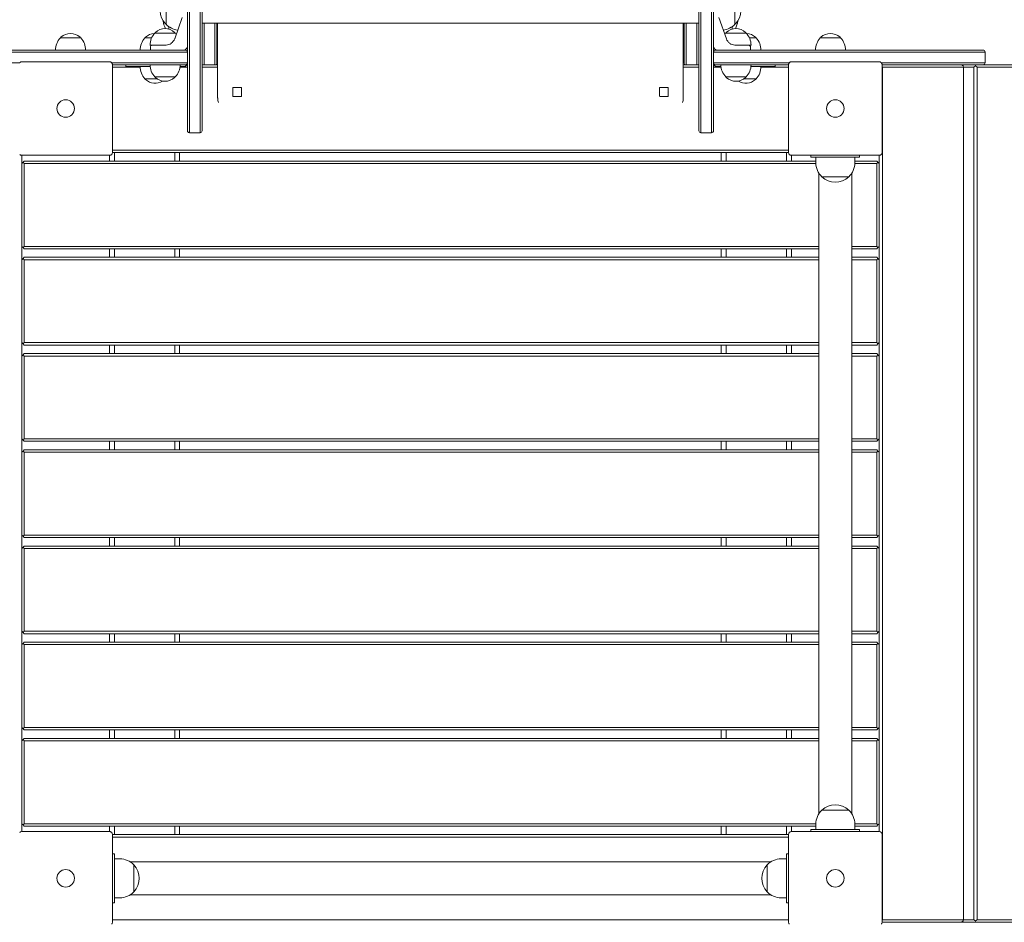
# Model space of a CAD drawing. Units: millimetres. Extents: x 29252 to 30122, y -26659 to -24703.
# Drawn here: x 29729 to 29830, y -25192 to -25099 of the extents above; entities that cross this region are included whole.
import ezdxf

# ---------------------------------------------------------------- set-up
doc = ezdxf.new("R2010")
doc.units = ezdxf.units.MM
doc.styles.add('arialN', font='ARIALN.TTF')
doc.dimstyles.new('100 strzałki', dxfattribs={"dimtxt": 20, "dimasz": 22, "dimexe": 15, "dimexo": 15, "dimgap": 5, "dimtad": 1, "dimdec": 0, "dimtxsty": 'arialN', "dimcen": 0, "dimse1": 1, "dimse2": 1, "dimclrd": 5, "dimclre": 5, "dimclrt": 256, "dimadec": 0, "dimazin": 0, "dimtfac": 1, "dimtdec": 0, "dimtmove": 0, "dimatfit": 0, "dimfxl": 1, "dimarcsym": 0})

# ---------------------------------------------------------------- blocks, each defined once
blk = doc.blocks.new('*D5')
at = {"lineweight": -2, "transparency": 16777216}
blk.add_line((29273.78, -25752.09), (30014.76, -25752.09), dxfattribs=at)
at = {"transparency": 16777216}
for points in [[(29273.78, -25748.42), (29273.78, -25755.75), (29251.78, -25752.09)], [(30014.76, -25748.42), (30014.76, -25755.75), (30036.76, -25752.09)]]:
    blk.add_solid(points, dxfattribs=at)
at = {"layer": 'Defpoints', "color": 0, "transparency": 16777216}
for p in [(29251.78, -25147.6), (30036.76, -25191.57), (30036.76, -25752.09)]:
    blk.add_point(p, dxfattribs=at)
at = {"transparency": 16777216, "insert": (29644.27, -25736.87), "char_height": 20, "attachment_point": 5, "style": 'arialN'}
blk.add_mtext('785', dxfattribs=at)
blk = doc.blocks.new('*D6')
at = {"lineweight": -2, "transparency": 16777216}
blk.add_line((30117.99, -25645.87), (30117.99, -24724.92), dxfattribs=at)
at = {"transparency": 16777216}
for points in [[(30114.33, -24724.92), (30121.66, -24724.92), (30117.99, -24702.92)], [(30114.33, -25645.87), (30121.66, -25645.87), (30117.99, -25667.87)]]:
    blk.add_solid(points, dxfattribs=at)
at = {"layer": 'Defpoints', "color": 0, "transparency": 16777216}
for p in [(29795.41, -24702.92), (30117.99, -24702.92), (29817.04, -25667.87)]:
    blk.add_point(p, dxfattribs=at)
at = {"transparency": 16777216, "insert": (30102.78, -25185.4), "char_height": 20, "attachment_point": 5, "rotation": 90, "style": 'arialN'}
blk.add_mtext('965', dxfattribs=at)
blk = doc.blocks.new('*D7')
at = {"lineweight": -2, "transparency": 16777216}
blk.add_line((29421.92, -25719.21), (29864.69, -25719.21), dxfattribs=at)
at = {"transparency": 16777216}
for points in [[(29421.92, -25715.55), (29421.92, -25722.88), (29399.92, -25719.21)], [(29864.69, -25715.55), (29864.69, -25722.88), (29886.69, -25719.21)]]:
    blk.add_solid(points, dxfattribs=at)
at = {"layer": 'Defpoints', "color": 0, "transparency": 16777216}
for p in [(29399.92, -25181.89), (29886.69, -25188.28), (29886.69, -25719.21)]:
    blk.add_point(p, dxfattribs=at)
at = {"transparency": 16777216, "insert": (29643.31, -25704), "char_height": 20, "attachment_point": 5, "style": 'arialN'}
blk.add_mtext('487', dxfattribs=at)
blk = doc.blocks.new('*D8')
at = {"lineweight": -2, "transparency": 16777216}
blk.add_line((30086.01, -25492.77), (30086.01, -24919.71), dxfattribs=at)
at = {"transparency": 16777216}
for points in [[(30082.35, -24919.71), (30089.68, -24919.71), (30086.01, -24897.71)], [(30082.35, -25492.77), (30089.68, -25492.77), (30086.01, -25514.77)]]:
    blk.add_solid(points, dxfattribs=at)
at = {"layer": 'Defpoints', "color": 0, "transparency": 16777216}
for p in [(29797.72, -24897.71), (30086.01, -24897.71), (29433.36, -25514.77)]:
    blk.add_point(p, dxfattribs=at)
at = {"transparency": 16777216, "insert": (30070.8, -25206.24), "char_height": 20, "attachment_point": 5, "rotation": 90, "style": 'arialN'}
blk.add_mtext('617', dxfattribs=at)
blk = doc.blocks.new('A$C405A6381')
at = {"lineweight": 0}
for p, q in [((1583.71, 865.61), (1583.71, 818.24)), ((1583.91, 818.13), (1583.91, 865.81)), ((1583.91, 818.13), (1583.91, 865.81)), ((1585.01, 865.81), (1585.01, 818.13)), ((1585.01, 865.81), (1585.01, 818.13)), ((1585.21, 818.24), (1585.21, 865.61)), ((1636.21, 818.24), (1636.21, 865.61)), ((1636.41, 865.81), (1636.41, 818.13)), ((1636.41, 865.81), (1636.41, 818.13)), ((1637.51, 818.13), (1637.51, 865.81)), ((1637.51, 818.13), (1637.51, 865.81)), ((1637.71, 865.61), (1637.71, 818.24)), ((1581.51, 829.32), (1581.51, 828.02)), ((1639.91, 829.32), (1639.91, 828.02)), ((1581.81, 827.78), (1581.81, 827.51)), ((1582.4, 826.54), (1583.16, 828.71)), ((1636.21, 828.12), (1585.21, 828.12)), ((1585.41, 828.12), (1585.41, 827.15)), ((1585.41, 828.12), (1585.41, 827.15)), ((1586.51, 827.15), (1586.51, 828.12)), ((1586.51, 827.15), (1586.51, 828.12)), ((1586.71, 828.12), (1586.71, 827.15)), ((1586.81, 828.12), (1586.81, 820.67)), ((1634.61, 820.67), (1634.61, 828.12)), ((1634.71, 828.12), (1634.71, 827.15)), ((1634.91, 827.15), (1634.91, 828.12)), ((1634.91, 827.15), (1634.91, 828.12)), ((1636.01, 828.12), (1636.01, 827.15)), ((1636.01, 828.12), (1636.01, 827.15)), ((1639.03, 826.54), (1638.27, 828.71)), ((1639.61, 827.78), (1639.61, 827.51)), ((1582.46, 827.12), (1580.36, 827.12)), ((1585.41, 827.15), (1585.41, 827.15)), ((1585.41, 824.07), (1585.41, 827.15)), ((1585.41, 827.15), (1585.41, 827.15)), ((1585.41, 827.15), (1585.41, 827.15)), ((1585.41, 827.15), (1585.41, 827.15)), ((1585.41, 824.07), (1585.41, 827.15)), ((1586.51, 827.15), (1586.51, 827.15)), ((1586.51, 827.15), (1586.51, 827.15)), ((1586.51, 827.15), (1586.51, 824.07)), ((1586.51, 827.15), (1586.51, 827.15)), ((1586.51, 827.15), (1586.51, 827.15)), ((1586.51, 827.15), (1586.51, 824.07)), ((1586.71, 827.15), (1586.71, 827.15)), ((1586.71, 824.27), (1586.71, 827.15)), ((1634.71, 824.27), (1634.71, 827.15)), ((1634.71, 827.15), (1634.71, 827.15)), ((1634.91, 827.15), (1634.91, 824.07)), ((1634.91, 827.15), (1634.91, 827.15)), ((1634.91, 827.15), (1634.91, 827.15)), ((1634.91, 827.15), (1634.91, 824.07)), ((1634.91, 827.15), (1634.91, 827.15)), ((1634.91, 827.15), (1634.91, 827.15)), ((1636.01, 827.15), (1636.01, 827.15)), ((1636.01, 827.15), (1636.01, 827.15)), ((1636.01, 824.07), (1636.01, 827.15)), ((1636.01, 824.07), (1636.01, 827.15)), ((1636.01, 827.15), (1636.01, 827.15)), ((1636.01, 827.15), (1636.01, 827.15)), ((1638.96, 827.12), (1641.06, 827.12)), ((1572.76, 826.62), (1570.66, 826.62)), ((1580.03, 826.62), (1579.34, 826.62)), ((1580.59, 825.87), (1579.86, 825.87)), ((1581.45, 825.87), (1580.59, 825.87)), ((1639.97, 825.87), (1640.84, 825.87)), ((1640.84, 825.87), (1641.56, 825.87)), ((1641.4, 826.62), (1642.08, 826.62)), ((1648.66, 826.62), (1650.76, 826.62)), ((1555.83, 825.17), (1568.21, 825.17)), ((1555.83, 825.17), (1568.21, 825.17)), ((1568.21, 825.37), (1556.03, 825.37)), ((1568.21, 825.37), (1568.22, 825.37)), ((1568.22, 825.17), (1568.21, 825.17)), ((1568.22, 825.17), (1568.21, 825.17)), ((1568.22, 825.37), (1581.36, 825.37)), ((1583.51, 825.17), (1568.22, 825.17)), ((1583.51, 825.17), (1568.22, 825.17)), ((1579.91, 825.67), (1579.91, 825.42)), ((1581.36, 825.37), (1582.16, 825.37)), ((1583.31, 825.37), (1582.16, 825.37)), ((1583.31, 825.37), (1583.51, 825.37)), ((1583.51, 825.42), (1583.51, 825.37)), ((1583.51, 825.17), (1583.71, 825.17)), ((1583.51, 825.17), (1583.71, 825.17)), ((1586.71, 825.69), (1586.81, 825.69)), ((1634.61, 825.69), (1634.71, 825.69)), ((1637.91, 825.17), (1637.71, 825.17)), ((1637.91, 825.17), (1637.71, 825.17)), ((1637.91, 825.42), (1637.91, 825.37)), ((1638.11, 825.37), (1637.91, 825.37)), ((1637.91, 825.17), (1653.21, 825.17)), ((1637.91, 825.17), (1653.21, 825.17)), ((1638.11, 825.37), (1639.26, 825.37)), ((1640.06, 825.37), (1639.26, 825.37)), ((1653.21, 825.37), (1640.06, 825.37)), ((1641.51, 825.42), (1641.51, 825.67)), ((1653.22, 825.37), (1653.21, 825.37)), ((1653.21, 825.17), (1653.22, 825.17)), ((1653.21, 825.17), (1653.22, 825.17)), ((1653.22, 825.37), (1665.39, 825.37)), ((1665.59, 825.17), (1653.22, 825.17)), ((1665.59, 825.17), (1653.22, 825.17)), ((1665.59, 824.07), (1665.59, 825.17)), ((1566.49, 824.07), (1555.83, 824.07)), ((1566.49, 824.07), (1555.83, 824.07)), ((1566.71, 824.17), (1575.71, 824.17)), ((1575.94, 824.07), (1583.51, 824.07)), ((1575.94, 824.07), (1583.51, 824.07)), ((1576.01, 823.87), (1576.01, 814.87)), ((1583.51, 823.87), (1576.01, 823.87)), ((1577.39, 823.85), (1576.01, 823.85)), ((1576.21, 823.87), (1576.19, 823.85)), ((1577.39, 823.67), (1577.39, 823.87)), ((1583.71, 824.07), (1583.51, 824.07)), ((1583.71, 824.07), (1583.51, 824.07)), ((1583.71, 823.85), (1583.65, 823.85)), ((1586.81, 823.85), (1585.21, 823.85)), ((1585.41, 824.07), (1585.41, 824.07)), ((1585.41, 824.07), (1585.41, 824.07)), ((1585.41, 824.07), (1585.41, 823.85)), ((1585.41, 824.07), (1585.41, 824.07)), ((1585.41, 824.07), (1585.41, 824.07)), ((1585.41, 824.07), (1585.41, 823.85)), ((1586.51, 824.07), (1586.51, 824.07)), ((1586.51, 823.85), (1586.51, 824.07)), ((1586.51, 824.07), (1586.51, 824.07)), ((1586.51, 824.07), (1586.51, 824.07)), ((1586.51, 824.07), (1586.51, 824.07)), ((1586.51, 823.85), (1586.51, 824.07)), ((1586.71, 824.27), (1586.71, 823.98)), ((1586.71, 824.27), (1586.71, 824.27)), ((1586.71, 823.98), (1586.71, 823.98)), ((1586.71, 823.98), (1586.71, 823.98)), ((1636.21, 823.85), (1634.61, 823.85)), ((1634.71, 824.27), (1634.71, 823.98)), ((1634.71, 823.98), (1634.71, 823.98)), ((1634.91, 823.85), (1634.91, 824.07)), ((1634.91, 824.07), (1634.91, 824.07)), ((1634.91, 824.07), (1634.91, 824.07)), ((1634.91, 824.07), (1634.91, 824.07)), ((1634.91, 823.85), (1634.91, 824.07)), ((1634.91, 824.07), (1634.91, 824.07)), ((1636.01, 824.07), (1636.01, 824.07)), ((1636.01, 824.07), (1636.01, 824.07)), ((1636.01, 824.07), (1636.01, 823.85)), ((1636.01, 824.07), (1636.01, 823.85)), ((1636.01, 824.07), (1636.01, 824.07)), ((1636.01, 824.07), (1636.01, 824.07)), ((1637.71, 824.07), (1637.91, 824.07)), ((1637.71, 824.07), (1637.91, 824.07)), ((1637.78, 823.85), (1637.71, 823.85)), ((1645.49, 824.07), (1637.91, 824.07)), ((1645.49, 824.07), (1637.91, 824.07)), ((1637.91, 823.87), (1645.41, 823.87)), ((1644.03, 823.67), (1644.03, 823.87)), ((1645.41, 823.85), (1644.03, 823.85)), ((1645.21, 823.87), (1645.23, 823.85)), ((1645.41, 814.87), (1645.41, 823.87)), ((1645.71, 824.17), (1654.71, 824.17)), ((1654.94, 824.07), (1665.59, 824.07)), ((1654.94, 824.07), (1665.59, 824.07)), ((1655.01, 823.87), (1655.01, 814.87)), ((1665.39, 823.87), (1655.01, 823.87)), ((1663.17, 823.87), (1663.35, 823.74)), ((1663.37, 823.62), (1663.35, 823.74)), ((1664.42, 823.62), (1664.6, 823.74)), ((1664.6, 823.74), (1664.58, 823.87)), ((1664.77, 823.62), (1664.6, 823.74)), ((1670.05, 823.87), (1665.39, 823.87)), ((1576.01, 823.6), (1578.84, 823.6)), ((1577.39, 823.67), (1579.87, 823.67)), ((1582.94, 823.6), (1583.71, 823.6)), ((1583.31, 823.67), (1582.95, 823.67)), ((1585.21, 823.6), (1586.81, 823.6)), ((1634.61, 823.6), (1636.21, 823.6)), ((1637.71, 823.6), (1638.48, 823.6)), ((1638.11, 823.67), (1638.47, 823.67)), ((1644.03, 823.67), (1641.55, 823.67)), ((1642.58, 823.6), (1645.41, 823.6)), ((1655.04, 823.62), (1655.01, 823.64)), ((1655.04, 823.62), (1663.37, 823.62)), ((1655.04, 736.12), (1655.04, 823.62)), ((1663.37, 823.62), (1664.42, 823.62)), ((1663.37, 823.62), (1663.37, 736.12)), ((1664.42, 823.62), (1664.42, 736.12)), ((1664.77, 823.62), (1670.24, 823.62)), ((1664.77, 736.12), (1664.77, 823.62)), ((1579.34, 822.42), (1579.98, 822.42)), ((1579.98, 822.42), (1580.6, 822.42)), ((1580.36, 822.62), (1581, 822.62)), ((1581, 822.62), (1582.46, 822.62)), ((1640.43, 822.62), (1638.96, 822.62)), ((1641.06, 822.62), (1640.43, 822.62)), ((1641.45, 822.42), (1640.83, 822.42)), ((1642.08, 822.42), (1641.45, 822.42)), ((1588.36, 820.67), (1588.36, 821.53)), ((1588.36, 821.53), (1589.26, 821.53)), ((1589.26, 821.53), (1589.26, 820.67)), ((1632.16, 820.67), (1632.16, 821.53)), ((1632.16, 821.53), (1633.06, 821.53)), ((1633.06, 821.53), (1633.06, 820.67)), ((1586.81, 820.54), (1586.81, 820.67)), ((1588.36, 820.67), (1588.36, 820.61)), ((1589.26, 820.61), (1588.36, 820.61)), ((1589.26, 820.61), (1589.26, 820.67)), ((1633.06, 820.61), (1632.16, 820.61)), ((1633.06, 820.61), (1633.06, 820.67)), ((1634.61, 820.67), (1634.61, 820.54)), ((1583.71, 818.24), (1583.71, 817.09)), ((1583.71, 818.24), (1583.71, 818.24)), ((1583.91, 818.12), (1583.91, 818.13)), ((1583.91, 818.12), (1583.91, 818.13)), ((1583.91, 816.89), (1583.91, 818.12)), ((1583.91, 816.89), (1583.91, 818.12)), ((1585.01, 818.13), (1585.01, 818.12)), ((1585.01, 818.13), (1585.01, 818.12)), ((1585.01, 818.12), (1585.01, 816.89)), ((1585.01, 818.12), (1585.01, 816.89)), ((1585.21, 818.24), (1585.21, 818.24)), ((1585.21, 817.09), (1585.21, 818.24)), ((1636.21, 818.24), (1636.21, 818.24)), ((1636.21, 817.09), (1636.21, 818.24)), ((1636.41, 818.13), (1636.41, 818.12)), ((1636.41, 818.13), (1636.41, 818.12)), ((1636.41, 818.12), (1636.41, 816.89)), ((1636.41, 818.12), (1636.41, 816.89)), ((1637.51, 818.12), (1637.51, 818.13)), ((1637.51, 818.12), (1637.51, 818.13)), ((1637.51, 816.89), (1637.51, 818.12)), ((1637.51, 816.89), (1637.51, 818.12)), ((1637.71, 818.24), (1637.71, 817.09)), ((1637.71, 818.24), (1637.71, 818.24)), ((1585.01, 816.89), (1583.91, 816.89)), ((1636.41, 816.89), (1637.51, 816.89)), ((1645.41, 815.1), (1576.01, 815.1)), ((1576.01, 814.85), (1645.41, 814.85)), ((1576.21, 813.97), (1576.21, 814.85)), ((1582.41, 814.85), (1582.41, 813.97)), ((1582.91, 813.97), (1582.91, 814.85)), ((1638.51, 814.85), (1638.51, 813.97)), ((1639.01, 813.97), (1639.01, 814.85)), ((1645.21, 814.85), (1645.21, 813.97)), ((1575.71, 814.57), (1566.71, 814.57)), ((1566.71, 814.57), (1566.71, 745.17)), ((1566.71, 813.72), (1566.84, 813.85)), ((1566.71, 813.72), (1566.71, 805.22)), ((1566.84, 813.85), (1566.96, 813.97)), ((1566.96, 813.72), (1566.84, 813.85)), ((1648.21, 813.97), (1566.96, 813.97)), ((1566.96, 813.72), (1648.22, 813.72)), ((1566.96, 805.22), (1566.96, 813.72)), ((1575.71, 814.57), (1575.71, 813.97)), ((1654.71, 814.57), (1645.71, 814.57)), ((1645.71, 813.97), (1645.71, 814.57)), ((1647.71, 814.57), (1647.71, 814.37)), ((1647.71, 814.37), (1648.31, 814.37)), ((1648.21, 814.37), (1648.21, 813.81)), ((1652.11, 814.37), (1648.31, 814.37)), ((1652.11, 814.37), (1652.71, 814.37)), ((1652.21, 814.37), (1652.21, 813.81)), ((1654.46, 813.97), (1652.21, 813.97)), ((1652.21, 813.72), (1654.46, 813.72)), ((1652.71, 814.57), (1652.71, 814.37)), ((1654.46, 813.97), (1654.59, 813.85)), ((1654.46, 813.72), (1654.59, 813.85)), ((1654.46, 813.72), (1654.46, 805.22)), ((1654.59, 813.85), (1654.71, 813.72)), ((1654.71, 814.57), (1654.71, 745.17)), ((1648.53, 747), (1648.53, 812.73)), ((1651.9, 747), (1651.9, 812.73)), ((1651.6, 812.37), (1648.82, 812.37)), ((1648.82, 812.37), (1650.21, 812.37)), ((1650.21, 812.37), (1651.6, 812.37)), ((1566.84, 805.1), (1566.71, 805.22)), ((1566.96, 805.22), (1566.84, 805.1)), ((1566.96, 804.97), (1566.84, 805.1)), ((1648.53, 805.22), (1566.96, 805.22)), ((1566.96, 804.97), (1648.53, 804.97)), ((1575.71, 804.97), (1575.71, 804.1)), ((1576.21, 804.1), (1576.21, 804.97)), ((1582.41, 804.97), (1582.41, 804.1)), ((1582.91, 804.1), (1582.91, 804.97)), ((1638.51, 804.97), (1638.51, 804.1)), ((1639.01, 804.1), (1639.01, 804.97)), ((1645.21, 804.97), (1645.21, 804.1)), ((1645.71, 804.1), (1645.71, 804.97)), ((1654.46, 805.22), (1651.9, 805.22)), ((1651.9, 804.97), (1654.46, 804.97)), ((1654.46, 805.22), (1654.59, 805.1)), ((1654.59, 805.1), (1654.46, 804.97)), ((1654.71, 805.22), (1654.59, 805.1)), ((1566.71, 803.85), (1566.84, 803.97)), ((1566.71, 803.85), (1566.71, 795.35)), ((1566.84, 803.97), (1566.96, 804.1)), ((1566.96, 803.85), (1566.84, 803.97)), ((1648.53, 804.1), (1566.96, 804.1)), ((1566.96, 803.85), (1648.53, 803.85)), ((1566.96, 795.35), (1566.96, 803.85)), ((1654.46, 804.1), (1651.9, 804.1)), ((1651.9, 803.85), (1654.46, 803.85)), ((1654.46, 804.1), (1654.59, 803.97)), ((1654.46, 803.85), (1654.59, 803.97)), ((1654.46, 803.85), (1654.46, 795.35)), ((1654.59, 803.97), (1654.71, 803.85)), ((1566.84, 795.22), (1566.71, 795.35)), ((1566.96, 795.35), (1566.84, 795.22)), ((1566.96, 795.1), (1566.84, 795.22)), ((1648.53, 795.35), (1566.96, 795.35)), ((1566.96, 795.1), (1648.53, 795.1)), ((1575.71, 795.1), (1575.71, 794.22)), ((1576.21, 794.22), (1576.21, 795.1)), ((1582.41, 795.1), (1582.41, 794.22)), ((1582.91, 794.22), (1582.91, 795.1)), ((1638.51, 795.1), (1638.51, 794.22)), ((1639.01, 794.22), (1639.01, 795.1)), ((1645.21, 795.1), (1645.21, 794.22)), ((1645.71, 794.22), (1645.71, 795.1)), ((1654.46, 795.35), (1651.9, 795.35)), ((1651.9, 795.1), (1654.46, 795.1)), ((1654.46, 795.35), (1654.59, 795.22)), ((1654.59, 795.22), (1654.46, 795.1)), ((1654.71, 795.35), (1654.59, 795.22)), ((1566.71, 793.97), (1566.84, 794.1)), ((1566.71, 793.97), (1566.71, 785.47)), ((1566.84, 794.1), (1566.96, 794.22)), ((1566.96, 793.97), (1566.84, 794.1)), ((1648.53, 794.22), (1566.96, 794.22)), ((1566.96, 793.97), (1648.53, 793.97)), ((1566.96, 785.47), (1566.96, 793.97)), ((1654.46, 794.22), (1651.9, 794.22)), ((1651.9, 793.97), (1654.46, 793.97)), ((1654.46, 794.22), (1654.59, 794.1)), ((1654.46, 793.97), (1654.59, 794.1)), ((1654.46, 793.97), (1654.46, 785.47)), ((1654.59, 794.1), (1654.71, 793.97)), ((1566.84, 785.35), (1566.71, 785.47)), ((1566.96, 785.47), (1566.84, 785.35)), ((1566.96, 785.22), (1566.84, 785.35)), ((1648.53, 785.47), (1566.96, 785.47)), ((1654.46, 785.47), (1651.9, 785.47)), ((1654.46, 785.47), (1654.59, 785.35)), ((1654.59, 785.35), (1654.46, 785.22)), ((1654.71, 785.47), (1654.59, 785.35)), ((1566.84, 784.22), (1566.96, 784.35)), ((1566.96, 785.22), (1648.53, 785.22)), ((1648.53, 784.35), (1566.96, 784.35)), ((1575.71, 785.22), (1575.71, 784.35)), ((1576.21, 784.35), (1576.21, 785.22)), ((1582.41, 785.22), (1582.41, 784.35)), ((1582.91, 784.35), (1582.91, 785.22)), ((1638.51, 785.22), (1638.51, 784.35)), ((1639.01, 784.35), (1639.01, 785.22)), ((1645.21, 785.22), (1645.21, 784.35)), ((1645.71, 784.35), (1645.71, 785.22)), ((1651.9, 785.22), (1654.46, 785.22)), ((1654.46, 784.35), (1651.9, 784.35)), ((1654.46, 784.35), (1654.59, 784.22)), ((1566.71, 784.1), (1566.84, 784.22)), ((1566.71, 784.1), (1566.71, 775.6)), ((1566.96, 784.1), (1566.84, 784.22)), ((1566.96, 784.1), (1648.53, 784.1)), ((1566.96, 775.6), (1566.96, 784.1)), ((1651.9, 784.1), (1654.46, 784.1)), ((1654.46, 784.1), (1654.59, 784.22)), ((1654.46, 784.1), (1654.46, 775.6)), ((1654.59, 784.22), (1654.71, 784.1)), ((1566.84, 775.47), (1566.71, 775.6)), ((1566.96, 775.6), (1566.84, 775.47)), ((1566.96, 775.35), (1566.84, 775.47)), ((1648.53, 775.6), (1566.96, 775.6)), ((1566.96, 775.35), (1648.53, 775.35)), ((1575.71, 775.35), (1575.71, 774.47)), ((1576.21, 774.47), (1576.21, 775.35)), ((1582.41, 775.35), (1582.41, 774.47)), ((1582.91, 774.47), (1582.91, 775.35)), ((1638.51, 775.35), (1638.51, 774.47)), ((1639.01, 774.47), (1639.01, 775.35)), ((1645.21, 775.35), (1645.21, 774.47)), ((1645.71, 774.47), (1645.71, 775.35)), ((1654.46, 775.6), (1651.9, 775.6)), ((1651.9, 775.35), (1654.46, 775.35)), ((1654.46, 775.6), (1654.59, 775.47)), ((1654.59, 775.47), (1654.46, 775.35)), ((1654.71, 775.6), (1654.59, 775.47)), ((1566.71, 774.22), (1566.84, 774.35)), ((1566.71, 774.22), (1566.71, 765.72)), ((1566.84, 774.35), (1566.96, 774.47)), ((1566.96, 774.22), (1566.84, 774.35)), ((1648.53, 774.47), (1566.96, 774.47)), ((1566.96, 774.22), (1648.53, 774.22)), ((1566.96, 765.72), (1566.96, 774.22)), ((1654.46, 774.47), (1651.9, 774.47)), ((1651.9, 774.22), (1654.46, 774.22)), ((1654.46, 774.47), (1654.59, 774.35)), ((1654.46, 774.22), (1654.59, 774.35)), ((1654.46, 774.22), (1654.46, 765.72)), ((1654.59, 774.35), (1654.71, 774.22)), ((1566.84, 765.6), (1566.71, 765.72)), ((1566.96, 765.72), (1566.84, 765.6)), ((1566.96, 765.47), (1566.84, 765.6)), ((1648.53, 765.72), (1566.96, 765.72)), ((1566.96, 765.47), (1648.53, 765.47)), ((1575.71, 765.47), (1575.71, 764.6)), ((1576.21, 764.6), (1576.21, 765.47)), ((1582.41, 765.47), (1582.41, 764.6)), ((1582.91, 764.6), (1582.91, 765.47)), ((1638.51, 765.47), (1638.51, 764.6)), ((1639.01, 764.6), (1639.01, 765.47)), ((1645.21, 765.47), (1645.21, 764.6)), ((1645.71, 764.6), (1645.71, 765.47)), ((1654.46, 765.72), (1651.9, 765.72)), ((1651.9, 765.47), (1654.46, 765.47)), ((1654.46, 765.72), (1654.59, 765.6)), ((1654.59, 765.6), (1654.46, 765.47)), ((1654.71, 765.72), (1654.59, 765.6)), ((1566.71, 764.35), (1566.84, 764.47)), ((1566.71, 764.35), (1566.71, 755.85)), ((1566.84, 764.47), (1566.96, 764.6)), ((1566.96, 764.35), (1566.84, 764.47)), ((1648.53, 764.6), (1566.96, 764.6)), ((1566.96, 764.35), (1648.53, 764.35)), ((1566.96, 755.85), (1566.96, 764.35)), ((1654.46, 764.6), (1651.9, 764.6)), ((1651.9, 764.35), (1654.46, 764.35)), ((1654.46, 764.6), (1654.59, 764.47)), ((1654.46, 764.35), (1654.59, 764.47)), ((1654.46, 764.35), (1654.46, 755.85)), ((1654.59, 764.47), (1654.71, 764.35)), ((1566.84, 755.72), (1566.71, 755.85)), ((1566.96, 755.85), (1566.84, 755.72)), ((1566.96, 755.6), (1566.84, 755.72)), ((1648.53, 755.85), (1566.96, 755.85)), ((1566.96, 755.6), (1648.53, 755.6)), ((1575.71, 755.6), (1575.71, 754.72)), ((1576.21, 754.72), (1576.21, 755.6)), ((1582.41, 755.6), (1582.41, 754.72)), ((1582.91, 754.72), (1582.91, 755.6)), ((1638.51, 755.6), (1638.51, 754.72)), ((1639.01, 754.72), (1639.01, 755.6)), ((1645.21, 755.6), (1645.21, 754.72)), ((1645.71, 754.72), (1645.71, 755.6)), ((1654.46, 755.85), (1651.9, 755.85)), ((1651.9, 755.6), (1654.46, 755.6)), ((1654.46, 755.85), (1654.59, 755.72)), ((1654.59, 755.72), (1654.46, 755.6)), ((1654.71, 755.85), (1654.59, 755.72)), ((1566.71, 754.47), (1566.84, 754.6)), ((1566.71, 754.47), (1566.71, 745.97)), ((1566.84, 754.6), (1566.96, 754.72)), ((1566.96, 754.47), (1566.84, 754.6)), ((1648.53, 754.72), (1566.96, 754.72)), ((1566.96, 754.47), (1648.53, 754.47)), ((1566.96, 745.97), (1566.96, 754.47)), ((1654.46, 754.72), (1651.9, 754.72)), ((1651.9, 754.47), (1654.46, 754.47)), ((1654.46, 754.72), (1654.59, 754.6)), ((1654.46, 754.47), (1654.59, 754.6)), ((1654.46, 754.47), (1654.46, 745.97)), ((1654.59, 754.6), (1654.71, 754.47)), ((1651.6, 747.36), (1648.82, 747.36)), ((1648.82, 747.36), (1650.21, 747.36)), ((1650.21, 747.36), (1651.6, 747.36)), ((1566.84, 745.85), (1566.71, 745.97)), ((1566.96, 745.97), (1566.84, 745.85)), ((1648.21, 745.97), (1566.96, 745.97)), ((1648.21, 745.92), (1648.21, 745.37)), ((1654.46, 745.97), (1652.21, 745.97)), ((1652.21, 745.92), (1652.21, 745.37)), ((1654.46, 745.97), (1654.59, 745.85)), ((1654.71, 745.97), (1654.59, 745.85)), ((1566.71, 745.17), (1575.71, 745.17)), ((1566.96, 745.72), (1566.84, 745.85)), ((1566.96, 745.72), (1648.21, 745.72)), ((1575.71, 745.72), (1575.71, 745.17)), ((1576.21, 744.85), (1576.21, 745.72)), ((1582.41, 745.72), (1582.41, 744.85)), ((1582.91, 744.85), (1582.91, 745.72)), ((1638.51, 745.72), (1638.51, 744.85)), ((1639.01, 744.85), (1639.01, 745.72)), ((1645.21, 745.72), (1645.21, 744.85)), ((1645.71, 745.17), (1645.71, 745.72)), ((1645.71, 745.17), (1654.71, 745.17)), ((1647.71, 745.37), (1648.31, 745.37)), ((1647.71, 745.17), (1647.71, 745.37)), ((1652.11, 745.37), (1648.31, 745.37)), ((1652.11, 745.37), (1652.71, 745.37)), ((1652.21, 745.72), (1654.46, 745.72)), ((1652.71, 745.17), (1652.71, 745.37)), ((1654.59, 745.85), (1654.46, 745.72)), ((1576.01, 744.87), (1576.01, 735.87)), ((1645.41, 744.85), (1576.01, 744.85)), ((1576.01, 744.6), (1645.41, 744.6)), ((1582.91, 744.87), (1585.34, 744.87)), ((1585.36, 744.85), (1585.34, 744.87)), ((1586.71, 744.87), (1586.69, 744.85)), ((1586.71, 744.87), (1595.21, 744.87)), ((1595.23, 744.85), (1595.21, 744.87)), ((1596.59, 744.87), (1596.57, 744.85)), ((1596.59, 744.87), (1605.09, 744.87)), ((1605.11, 744.85), (1605.09, 744.87)), ((1606.46, 744.87), (1606.44, 744.85)), ((1606.46, 744.87), (1614.96, 744.87)), ((1614.98, 744.85), (1614.96, 744.87)), ((1616.34, 744.87), (1616.32, 744.85)), ((1616.34, 744.87), (1624.84, 744.87)), ((1624.86, 744.85), (1624.84, 744.87)), ((1626.21, 744.87), (1626.19, 744.85)), ((1626.21, 744.87), (1634.71, 744.87)), ((1634.73, 744.85), (1634.71, 744.87)), ((1636.09, 744.87), (1636.07, 744.85)), ((1636.09, 744.87), (1638.51, 744.87)), ((1645.41, 735.87), (1645.41, 744.87)), ((1655.01, 744.87), (1655.01, 735.87)), ((1576.01, 742.87), (1576.21, 742.87)), ((1576.21, 742.87), (1576.21, 742.27)), ((1645.21, 742.87), (1645.21, 742.27)), ((1645.41, 742.87), (1645.21, 742.87)), ((1576.77, 742.37), (1576.21, 742.37)), ((1576.21, 738.47), (1576.21, 742.27)), ((1577.85, 742.05), (1643.58, 742.05)), ((1645.21, 742.37), (1644.66, 742.37)), ((1645.21, 738.47), (1645.21, 742.27)), ((1578.21, 738.98), (1578.21, 741.76)), ((1578.21, 741.76), (1578.21, 740.37)), ((1643.22, 738.98), (1643.22, 741.76)), ((1643.22, 741.76), (1643.22, 740.37)), ((1578.21, 740.37), (1578.21, 738.98)), ((1643.22, 740.37), (1643.22, 738.98)), ((1576.01, 737.87), (1576.21, 737.87)), ((1576.21, 738.47), (1576.21, 737.87)), ((1576.77, 738.37), (1576.21, 738.37)), ((1577.85, 738.68), (1643.58, 738.68)), ((1645.21, 738.37), (1644.66, 738.37)), ((1645.21, 738.47), (1645.21, 737.87)), ((1645.41, 737.87), (1645.21, 737.87)), ((1645.41, 736.1), (1576.01, 736.1)), ((1655.01, 736.1), (1655.04, 736.12)), ((1655.01, 735.87), (1663.17, 735.87)), ((1663.37, 736.12), (1655.04, 736.12)), ((1663.35, 735.99), (1663.17, 735.87)), ((1663.17, 735.87), (1664.58, 735.87)), ((1663.37, 736.12), (1663.35, 735.99)), ((1664.42, 736.12), (1663.37, 736.12)), ((1664.6, 735.99), (1664.42, 736.12)), ((1664.58, 735.87), (1664.6, 735.99)), ((1664.58, 735.87), (1670.05, 735.87)), ((1664.77, 736.12), (1664.6, 735.99)), ((1670.24, 736.12), (1664.77, 736.12))]:
    blk.add_line(p, q, dxfattribs=at)
for centre in [(1571.21, 819.37), (1571.21, 819.37), (1650.21, 819.37), (1650.21, 819.37), (1571.21, 740.37), (1571.21, 740.37), (1650.21, 740.37), (1650.21, 740.37)]:
    blk.add_circle(centre, 0.9, dxfattribs=at)
for centre, radius, start, end in [((1582.77, 829.37), 1.85, 135.6975, 224.3025), ((1638.65, 829.37), 1.85, 315.6975, 44.3025), ((1583.07, 828.49), 1.85, 184.2434, 209.9272), ((1581.59, 828.22), 0.2, 224.3025, 245.9656), ((1583.21, 829.84), 2.49, 226.9795, 258.1119), ((1638.21, 829.84), 2.49, 281.8881, 313.0205), ((1639.83, 828.22), 0.2, 294.0344, 315.6975), ((1638.35, 828.49), 1.85, 330.0728, 355.7566), ((1571.71, 825.62), 1.45, 47.1564, 132.8436), ((1580.39, 825.62), 1.45, 93.0719, 132.8436), ((1581.68, 825.87), 1.81, 136.3972, 180), ((1580.56, 827.03), 0.2, 132.8436, 155.3279), ((1581.41, 826.12), 1.45, 47.1564, 132.8436), ((1582.26, 827.03), 0.2, 24.6721, 47.1564), ((1581.15, 825.87), 1.81, 38.8895, 43.6028), ((1640.28, 825.87), 1.81, 136.3972, 141.1105), ((1639.16, 827.03), 0.2, 132.8436, 155.3279), ((1640.01, 826.12), 1.45, 47.1564, 132.8436), ((1640.86, 827.03), 0.2, 24.6721, 47.1564), ((1639.75, 825.87), 1.81, 0, 43.6028), ((1641.03, 825.62), 1.45, 47.1564, 86.9281), ((1649.71, 825.62), 1.45, 47.1564, 132.8436), ((1571.98, 825.37), 1.81, 136.3972, 180), ((1570.86, 826.53), 0.2, 132.8436, 155.3279), ((1572.56, 826.53), 0.2, 24.6721, 47.1564), ((1571.45, 825.37), 1.81, 0, 43.6028), ((1580.66, 825.37), 1.81, 136.3972, 180), ((1579.54, 826.53), 0.2, 132.8436, 155.3279), ((1580.11, 825.67), 0.2, 90, 180), ((1581.45, 826.87), 1, 306.2446, 340.71), ((1583.31, 825.77), 0.4, 270, 360), ((1638.11, 825.77), 0.4, 180, 270), ((1639.97, 826.87), 1, 199.29, 233.7554), ((1641.31, 825.67), 0.2, 0, 90), ((1641.88, 826.53), 0.2, 24.6721, 47.1564), ((1640.77, 825.37), 1.81, 0, 43.6028), ((1649.98, 825.37), 1.81, 136.3972, 180), ((1648.86, 826.53), 0.2, 132.8436, 155.3279), ((1650.56, 826.53), 0.2, 24.6721, 47.1564), ((1649.45, 825.37), 1.81, 0, 43.6028), ((1579.96, 825.42), 0.05, 180, 270), ((1583.51, 825.17), 0.2, 0, 90), ((1637.91, 825.17), 0.2, 90, 180), ((1641.46, 825.42), 0.05, 270, 0), ((1665.39, 825.17), 0.2, 0, 90), ((1581.68, 823.87), 1.81, 180, 223.6028), ((1581.15, 823.87), 1.81, 316.3972, 360), ((1583.31, 824.07), 0.4, 270, 360), ((1583.51, 824.07), 0.2, 270, 360), ((1585.41, 823.98), 0.2, 180, 220.8441), ((1586.51, 823.98), 0.2, 319.1559, 0), ((1634.91, 823.98), 0.2, 180, 220.8441), ((1636.01, 823.98), 0.2, 319.1559, 360), ((1638.11, 824.07), 0.4, 180, 270), ((1637.91, 824.07), 0.2, 180, 270), ((1640.28, 823.87), 1.81, 180, 223.6028), ((1639.75, 823.87), 1.81, 316.3972, 360), ((1665.39, 824.07), 0.2, 270, 360), ((1580.66, 823.67), 1.81, 180, 223.6028), ((1640.77, 823.67), 1.81, 316.3972, 360), ((1579.54, 822.5), 0.2, 204.6721, 227.1564), ((1580.39, 823.42), 1.45, 227.1564, 302.097), ((1580.56, 822.7), 0.2, 204.6721, 227.1564), ((1581.41, 823.62), 1.45, 227.1564, 312.8436), ((1582.26, 822.7), 0.2, 312.8436, 335.3279), ((1639.16, 822.7), 0.2, 204.6721, 227.1564), ((1640.01, 823.62), 1.45, 227.1564, 312.8436), ((1641.03, 823.42), 1.45, 237.903, 312.8436), ((1640.86, 822.7), 0.2, 312.8436, 335.3279), ((1641.88, 822.5), 0.2, 312.8436, 335.3279), ((1583.91, 817.09), 0.2, 180, 270), ((1585.01, 817.09), 0.2, 270, 360), ((1636.41, 817.09), 0.2, 180, 270), ((1637.51, 817.09), 0.2, 270, 360), ((1650.21, 813.81), 2, 180, 226.0086), ((1650.21, 813.81), 2, 313.9914, 360), ((1650.21, 813.81), 2, 226.0086, 313.9914), ((1650.21, 745.92), 2, 46.0086, 133.9914), ((1650.21, 745.92), 2, 133.9914, 180), ((1650.21, 745.92), 2, 0, 46.0086), ((1576.77, 740.37), 2, 43.9914, 90), ((1644.66, 740.37), 2, 90, 136.0086), ((1576.77, 740.37), 2, 316.0086, 43.9914), ((1644.66, 740.37), 2, 136.0086, 223.9914), ((1576.77, 740.37), 2, 270, 316.0086), ((1644.66, 740.37), 2, 223.9914, 270)]:
    blk.add_arc(centre, radius, start, end, dxfattribs=at)
at = {"lineweight": 0, "extrusion": (0, 0, -1)}
for centre, major_axis, ratio, start_param, end_param in [((1581.48, 825.87), (-0.0127, -0.0006), 0.017191, -0.759966, -0.329828), ((1581.54, 826.95), (-1.06, -0.53), 0.899384, -1.133367, -1.0965)]:
    blk.add_ellipse(centre, major_axis=major_axis, ratio=ratio, start_param=start_param, end_param=end_param, dxfattribs=at)
at = {"lineweight": 0}
for centre, major_axis, ratio, start_param, end_param in [((1639.89, 826.95), (1.06, -0.53), 0.899384, -1.133367, -1.0965), ((1639.94, 825.87), (0.0127, -0.0006), 0.017191, -0.759966, -0.329828), ((1588.31, 820.5), (-1.5, 0), 0.972912, 0.062873, 0.345162), ((1633.11, 820.5), (1.5, 0), 0.972912, -0.345162, -0.062873)]:
    blk.add_ellipse(centre, major_axis=major_axis, ratio=ratio, start_param=start_param, end_param=end_param, dxfattribs=at)
for points, knots in [([(1581.47, 825.87), (1581.47, 825.87), (1581.47, 825.87), (1581.46, 825.87), (1581.46, 825.87), (1581.45, 825.87), (1581.45, 825.87), (1581.45, 825.87)], [-0.02402215, -0.02402215, -0.02402215, -0.02402215, -0.01125149, -0.01125149, 0, 0, 0.00131396, 0.00131396, 0.00131396, 0.00131396]), ([(1581.52, 825.87), (1581.61, 825.88), (1581.71, 825.9), (1581.8, 825.93), (1581.89, 825.96), (1581.97, 826.01), (1582.05, 826.06)], [-0.6920864, -0.6920864, -0.6920864, -0.6920864, -0.3316381, -0.3316381, -0.3316381, 0, 0, 0, 0]), ([(1639.91, 825.87), (1639.81, 825.88), (1639.72, 825.9), (1639.62, 825.93), (1639.54, 825.96), (1639.46, 826.01), (1639.38, 826.06)], [-0.6920864, -0.6920864, -0.6920864, -0.6920864, -0.3316381, -0.3316381, -0.3316381, 0, 0, 0, 0]), ([(1639.95, 825.87), (1639.96, 825.87), (1639.96, 825.87), (1639.97, 825.87), (1639.97, 825.87), (1639.97, 825.87), (1639.97, 825.87), (1639.97, 825.87)], [-0.02402215, -0.02402215, -0.02402215, -0.02402215, -0.01125149, -0.01125149, 0, 0, 0.00131396, 0.00131396, 0.00131396, 0.00131396]), ([(1566.49, 824.07), (1566.49, 824.07), (1566.5, 824.08), (1566.5, 824.08), (1566.51, 824.08), (1566.51, 824.09), (1566.51, 824.09)], [1.84339563, 1.84339563, 1.84339563, 1.84339563, 1.86086908, 1.86086908, 1.86086908, 1.87834252, 1.87834252, 1.87834252, 1.87834252]), ([(1566.71, 824.17), (1566.71, 824.17), (1566.71, 824.17), (1566.68, 824.17), (1566.65, 824.16), (1566.59, 824.14), (1566.56, 824.13), (1566.53, 824.11), (1566.52, 824.1), (1566.51, 824.09)], [-0.0007381, -0.0007381, -0.0007381, -0.0007381, 0, 0, 0.1022701, 0.1022701, 0.1968219, 0.1968219, 0.2347198, 0.2347198, 0.2347198, 0.2347198]), ([(1575.91, 824.09), (1575.9, 824.1), (1575.9, 824.11), (1575.86, 824.13), (1575.84, 824.14), (1575.78, 824.16), (1575.75, 824.17), (1575.71, 824.17), (1575.71, 824.17), (1575.71, 824.17)], [0.7827763, 0.7827763, 0.7827763, 0.7827763, 0.8154932, 0.8154932, 0.8971176, 0.8971176, 0.9854015, 0.9854015, 0.9860386, 0.9860386, 0.9860386, 0.9860386]), ([(1575.91, 824.09), (1575.92, 824.09), (1575.92, 824.08), (1575.93, 824.08), (1575.93, 824.08), (1575.93, 824.07), (1575.94, 824.07)], [1.84340325, 1.84340325, 1.84340325, 1.84340325, 1.8608767, 1.8608767, 1.8608767, 1.87835014, 1.87835014, 1.87835014, 1.87835014]), ([(1576.01, 823.87), (1576.01, 823.87), (1576.01, 823.87), (1576.01, 823.9), (1576.01, 823.93), (1575.99, 823.99), (1575.97, 824.02), (1575.95, 824.05), (1575.94, 824.06), (1575.94, 824.07)], [-0.0007381, -0.0007381, -0.0007381, -0.0007381, 0, 0, 0.1022701, 0.1022701, 0.196822, 0.196822, 0.2347199, 0.2347199, 0.2347199, 0.2347199]), ([(1645.49, 824.07), (1645.48, 824.06), (1645.48, 824.05), (1645.45, 824.02), (1645.44, 823.99), (1645.42, 823.93), (1645.41, 823.9), (1645.41, 823.87), (1645.41, 823.87), (1645.41, 823.87)], [0.7827764, 0.7827764, 0.7827764, 0.7827764, 0.8154933, 0.8154933, 0.8971177, 0.8971177, 0.9854016, 0.9854016, 0.9860388, 0.9860388, 0.9860388, 0.9860388]), ([(1645.49, 824.07), (1645.49, 824.07), (1645.5, 824.08), (1645.5, 824.08), (1645.51, 824.08), (1645.51, 824.09), (1645.51, 824.09)], [1.84339563, 1.84339563, 1.84339563, 1.84339563, 1.86086908, 1.86086908, 1.86086908, 1.87834252, 1.87834252, 1.87834252, 1.87834252]), ([(1645.71, 824.17), (1645.71, 824.17), (1645.71, 824.17), (1645.68, 824.17), (1645.65, 824.16), (1645.59, 824.14), (1645.56, 824.13), (1645.53, 824.11), (1645.52, 824.1), (1645.51, 824.09)], [-0.0007381, -0.0007381, -0.0007381, -0.0007381, 0, 0, 0.1022701, 0.1022701, 0.1968219, 0.1968219, 0.2347198, 0.2347198, 0.2347198, 0.2347198]), ([(1654.91, 824.09), (1654.9, 824.1), (1654.9, 824.11), (1654.86, 824.13), (1654.84, 824.14), (1654.78, 824.16), (1654.75, 824.17), (1654.71, 824.17), (1654.71, 824.17), (1654.71, 824.17)], [0.7827763, 0.7827763, 0.7827763, 0.7827763, 0.8154932, 0.8154932, 0.8971176, 0.8971176, 0.9854015, 0.9854015, 0.9860386, 0.9860386, 0.9860386, 0.9860386]), ([(1654.91, 824.09), (1654.92, 824.09), (1654.92, 824.08), (1654.93, 824.08), (1654.93, 824.08), (1654.93, 824.07), (1654.94, 824.07)], [1.84340325, 1.84340325, 1.84340325, 1.84340325, 1.8608767, 1.8608767, 1.8608767, 1.87835014, 1.87835014, 1.87835014, 1.87835014]), ([(1655.01, 823.87), (1655.01, 823.87), (1655.01, 823.87), (1655.01, 823.9), (1655.01, 823.93), (1654.99, 823.99), (1654.97, 824.02), (1654.95, 824.05), (1654.94, 824.06), (1654.94, 824.07)], [-0.0007381, -0.0007381, -0.0007381, -0.0007381, 0, 0, 0.1022701, 0.1022701, 0.196822, 0.196822, 0.2347199, 0.2347199, 0.2347199, 0.2347199]), ([(1586.81, 820.54), (1586.81, 820.52), (1586.81, 820.5), (1586.81, 820.45), (1586.82, 820.43), (1586.82, 820.41)], [0, 0, 0, 0, 0.0654789, 0.0654789, 0.1309551, 0.1309551, 0.1309551, 0.1309551]), ([(1634.61, 820.41), (1634.61, 820.43), (1634.61, 820.45), (1634.61, 820.5), (1634.61, 820.52), (1634.61, 820.54)], [0, 0, 0, 0, 0.0655052, 0.0655052, 0.131013, 0.131013, 0.131013, 0.131013]), ([(1566.51, 814.64), (1566.51, 814.65), (1566.51, 814.65), (1566.5, 814.66), (1566.5, 814.66), (1566.49, 814.66), (1566.49, 814.67)], [1.84339563, 1.84339563, 1.84339563, 1.84339563, 1.86086908, 1.86086908, 1.86086908, 1.87834252, 1.87834252, 1.87834252, 1.87834252]), ([(1566.51, 814.64), (1566.52, 814.64), (1566.53, 814.63), (1566.56, 814.61), (1566.59, 814.59), (1566.65, 814.57), (1566.68, 814.57), (1566.71, 814.57), (1566.71, 814.57), (1566.71, 814.57)], [0.7827762, 0.7827762, 0.7827762, 0.7827762, 0.8154931, 0.8154931, 0.8971175, 0.8971175, 0.9854014, 0.9854014, 0.9860385, 0.9860385, 0.9860385, 0.9860385]), ([(1575.71, 814.57), (1575.71, 814.57), (1575.71, 814.57), (1575.75, 814.57), (1575.78, 814.57), (1575.84, 814.59), (1575.86, 814.61), (1575.9, 814.63), (1575.9, 814.64), (1575.91, 814.64)], [-0.000738, -0.000738, -0.000738, -0.000738, 0, 0, 0.1022677, 0.1022677, 0.196821, 0.196821, 0.2347201, 0.2347201, 0.2347201, 0.2347201]), ([(1575.94, 814.67), (1575.93, 814.66), (1575.93, 814.66), (1575.93, 814.66), (1575.92, 814.65), (1575.92, 814.65), (1575.91, 814.64)], [1.84339563, 1.84339563, 1.84339563, 1.84339563, 1.86086908, 1.86086908, 1.86086908, 1.87834252, 1.87834252, 1.87834252, 1.87834252]), ([(1575.94, 814.67), (1575.94, 814.68), (1575.95, 814.69), (1575.97, 814.72), (1575.99, 814.74), (1576.01, 814.8), (1576.01, 814.84), (1576.01, 814.87), (1576.01, 814.87), (1576.01, 814.87)], [0.7827742, 0.7827742, 0.7827742, 0.7827742, 0.8154901, 0.8154901, 0.8971132, 0.8971132, 0.9853991, 0.9853991, 0.9860363, 0.9860363, 0.9860363, 0.9860363]), ([(1645.41, 814.87), (1645.41, 814.87), (1645.41, 814.87), (1645.41, 814.84), (1645.42, 814.8), (1645.44, 814.74), (1645.45, 814.72), (1645.48, 814.69), (1645.48, 814.68), (1645.49, 814.67)], [-0.0007381, -0.0007381, -0.0007381, -0.0007381, 0, 0, 0.1022701, 0.1022701, 0.1968219, 0.1968219, 0.2347198, 0.2347198, 0.2347198, 0.2347198]), ([(1645.51, 814.64), (1645.51, 814.65), (1645.51, 814.65), (1645.5, 814.66), (1645.5, 814.66), (1645.49, 814.66), (1645.49, 814.67)], [1.84339563, 1.84339563, 1.84339563, 1.84339563, 1.86086908, 1.86086908, 1.86086908, 1.87834252, 1.87834252, 1.87834252, 1.87834252]), ([(1645.51, 814.64), (1645.52, 814.64), (1645.53, 814.63), (1645.56, 814.61), (1645.59, 814.59), (1645.65, 814.57), (1645.68, 814.57), (1645.71, 814.57), (1645.71, 814.57), (1645.71, 814.57)], [0.7827762, 0.7827762, 0.7827762, 0.7827762, 0.8154931, 0.8154931, 0.8971175, 0.8971175, 0.9854014, 0.9854014, 0.9860385, 0.9860385, 0.9860385, 0.9860385]), ([(1654.71, 814.57), (1654.71, 814.57), (1654.71, 814.57), (1654.75, 814.57), (1654.78, 814.57), (1654.84, 814.59), (1654.86, 814.61), (1654.9, 814.63), (1654.9, 814.64), (1654.91, 814.64)], [-0.000738, -0.000738, -0.000738, -0.000738, 0, 0, 0.1022677, 0.1022677, 0.196821, 0.196821, 0.2347201, 0.2347201, 0.2347201, 0.2347201]), ([(1654.94, 814.67), (1654.93, 814.66), (1654.93, 814.66), (1654.93, 814.66), (1654.92, 814.65), (1654.92, 814.65), (1654.91, 814.64)], [1.84339563, 1.84339563, 1.84339563, 1.84339563, 1.86086908, 1.86086908, 1.86086908, 1.87834252, 1.87834252, 1.87834252, 1.87834252]), ([(1654.94, 814.67), (1654.94, 814.68), (1654.95, 814.69), (1654.97, 814.72), (1654.99, 814.74), (1655.01, 814.8), (1655.01, 814.84), (1655.01, 814.87), (1655.01, 814.87), (1655.01, 814.87)], [0.7827742, 0.7827742, 0.7827742, 0.7827742, 0.8154901, 0.8154901, 0.8971132, 0.8971132, 0.9853991, 0.9853991, 0.9860363, 0.9860363, 0.9860363, 0.9860363]), ([(1566.49, 745.07), (1566.49, 745.07), (1566.5, 745.08), (1566.5, 745.08), (1566.51, 745.08), (1566.51, 745.09), (1566.51, 745.09)], [1.84339563, 1.84339563, 1.84339563, 1.84339563, 1.86086908, 1.86086908, 1.86086908, 1.87834252, 1.87834252, 1.87834252, 1.87834252]), ([(1566.71, 745.17), (1566.71, 745.17), (1566.71, 745.17), (1566.68, 745.17), (1566.65, 745.16), (1566.59, 745.14), (1566.56, 745.13), (1566.53, 745.11), (1566.52, 745.1), (1566.51, 745.09)], [-0.0007381, -0.0007381, -0.0007381, -0.0007381, 0, 0, 0.1022701, 0.1022701, 0.1968219, 0.1968219, 0.2347198, 0.2347198, 0.2347198, 0.2347198]), ([(1575.91, 745.09), (1575.9, 745.1), (1575.9, 745.11), (1575.86, 745.13), (1575.84, 745.14), (1575.78, 745.16), (1575.75, 745.17), (1575.71, 745.17), (1575.71, 745.17), (1575.71, 745.17)], [0.7827763, 0.7827763, 0.7827763, 0.7827763, 0.8154932, 0.8154932, 0.8971176, 0.8971176, 0.9854015, 0.9854015, 0.9860386, 0.9860386, 0.9860386, 0.9860386]), ([(1575.91, 745.09), (1575.92, 745.09), (1575.92, 745.08), (1575.93, 745.08), (1575.93, 745.08), (1575.93, 745.07), (1575.94, 745.07)], [1.84340325, 1.84340325, 1.84340325, 1.84340325, 1.8608767, 1.8608767, 1.8608767, 1.87835014, 1.87835014, 1.87835014, 1.87835014]), ([(1576.01, 744.87), (1576.01, 744.87), (1576.01, 744.87), (1576.01, 744.9), (1576.01, 744.93), (1575.99, 744.99), (1575.97, 745.02), (1575.95, 745.05), (1575.94, 745.06), (1575.94, 745.07)], [-0.0007381, -0.0007381, -0.0007381, -0.0007381, 0, 0, 0.1022701, 0.1022701, 0.196822, 0.196822, 0.2347199, 0.2347199, 0.2347199, 0.2347199]), ([(1645.49, 745.07), (1645.48, 745.06), (1645.48, 745.05), (1645.45, 745.02), (1645.44, 744.99), (1645.42, 744.93), (1645.41, 744.9), (1645.41, 744.87), (1645.41, 744.87), (1645.41, 744.87)], [0.7827764, 0.7827764, 0.7827764, 0.7827764, 0.8154933, 0.8154933, 0.8971177, 0.8971177, 0.9854016, 0.9854016, 0.9860388, 0.9860388, 0.9860388, 0.9860388]), ([(1645.49, 745.07), (1645.49, 745.07), (1645.5, 745.08), (1645.5, 745.08), (1645.51, 745.08), (1645.51, 745.09), (1645.51, 745.09)], [1.84339563, 1.84339563, 1.84339563, 1.84339563, 1.86086908, 1.86086908, 1.86086908, 1.87834252, 1.87834252, 1.87834252, 1.87834252]), ([(1645.71, 745.17), (1645.71, 745.17), (1645.71, 745.17), (1645.68, 745.17), (1645.65, 745.16), (1645.59, 745.14), (1645.56, 745.13), (1645.53, 745.11), (1645.52, 745.1), (1645.51, 745.09)], [-0.0007381, -0.0007381, -0.0007381, -0.0007381, 0, 0, 0.1022701, 0.1022701, 0.1968219, 0.1968219, 0.2347198, 0.2347198, 0.2347198, 0.2347198]), ([(1654.91, 745.09), (1654.9, 745.1), (1654.9, 745.11), (1654.86, 745.13), (1654.84, 745.14), (1654.78, 745.16), (1654.75, 745.17), (1654.71, 745.17), (1654.71, 745.17), (1654.71, 745.17)], [0.7827763, 0.7827763, 0.7827763, 0.7827763, 0.8154932, 0.8154932, 0.8971176, 0.8971176, 0.9854015, 0.9854015, 0.9860386, 0.9860386, 0.9860386, 0.9860386]), ([(1654.91, 745.09), (1654.92, 745.09), (1654.92, 745.08), (1654.93, 745.08), (1654.93, 745.08), (1654.93, 745.07), (1654.94, 745.07)], [1.84340325, 1.84340325, 1.84340325, 1.84340325, 1.8608767, 1.8608767, 1.8608767, 1.87835014, 1.87835014, 1.87835014, 1.87835014]), ([(1655.01, 744.87), (1655.01, 744.87), (1655.01, 744.87), (1655.01, 744.9), (1655.01, 744.93), (1654.99, 744.99), (1654.97, 745.02), (1654.95, 745.05), (1654.94, 745.06), (1654.94, 745.07)], [-0.0007381, -0.0007381, -0.0007381, -0.0007381, 0, 0, 0.1022701, 0.1022701, 0.196822, 0.196822, 0.2347199, 0.2347199, 0.2347199, 0.2347199]), ([(1575.94, 735.67), (1575.94, 735.68), (1575.95, 735.69), (1575.97, 735.72), (1575.99, 735.74), (1576.01, 735.8), (1576.01, 735.84), (1576.01, 735.87), (1576.01, 735.87), (1576.01, 735.87)], [0.7827742, 0.7827742, 0.7827742, 0.7827742, 0.8154901, 0.8154901, 0.8971132, 0.8971132, 0.9853991, 0.9853991, 0.9860363, 0.9860363, 0.9860363, 0.9860363]), ([(1645.41, 735.87), (1645.41, 735.87), (1645.41, 735.87), (1645.41, 735.84), (1645.42, 735.8), (1645.44, 735.74), (1645.45, 735.72), (1645.48, 735.69), (1645.48, 735.68), (1645.49, 735.67)], [-0.0007381, -0.0007381, -0.0007381, -0.0007381, 0, 0, 0.1022701, 0.1022701, 0.1968219, 0.1968219, 0.2347198, 0.2347198, 0.2347198, 0.2347198]), ([(1654.94, 735.67), (1654.94, 735.68), (1654.95, 735.69), (1654.97, 735.72), (1654.99, 735.74), (1655.01, 735.8), (1655.01, 735.84), (1655.01, 735.87), (1655.01, 735.87), (1655.01, 735.87)], [0.7827742, 0.7827742, 0.7827742, 0.7827742, 0.8154901, 0.8154901, 0.8971132, 0.8971132, 0.9853991, 0.9853991, 0.9860363, 0.9860363, 0.9860363, 0.9860363])]:
    blk.add_open_spline(points, degree=3, knots=knots, dxfattribs=at)

msp = doc.modelspace()

# ---------------------------------------------------------------- block references
msp.add_blockref('A$C405A6381', (28162.26, -25927.44))

# ---------------------------------------------------------------- dimensions: what is measured, and where the dimension line sits
for base, p1, p2, picture, middle in [((30117.99, -24702.92), (29817.04, -25667.87), (29795.41, -24702.92), '*D6', (30102.78, -25185.4)), ((30086.01, -24897.71), (29433.36, -25514.77), (29797.72, -24897.71), '*D8', (30070.8, -25206.24))]:
    dim = msp.add_linear_dim(base=base, p1=p1, p2=p2, angle=90, dimstyle='100 strzałki', override={"dimclrd": 256})
    dim.commit()
    dim.dimension.update_dxf_attribs({"geometry": picture, "text_midpoint": middle})
for base, p1, p2, picture, middle in [((30036.76, -25752.09), (29251.78, -25147.6), (30036.76, -25191.57), '*D5', (29644.27, -25736.87)), ((29886.69, -25719.21), (29399.92, -25181.89), (29886.69, -25188.28), '*D7', (29643.31, -25704))]:
    dim = msp.add_linear_dim(base=base, p1=p1, p2=p2, dimstyle='100 strzałki', override={"dimclrd": 256})
    dim.commit()
    dim.dimension.update_dxf_attribs({"geometry": picture, "text_midpoint": middle})

doc.saveas('drawing.dxf')
